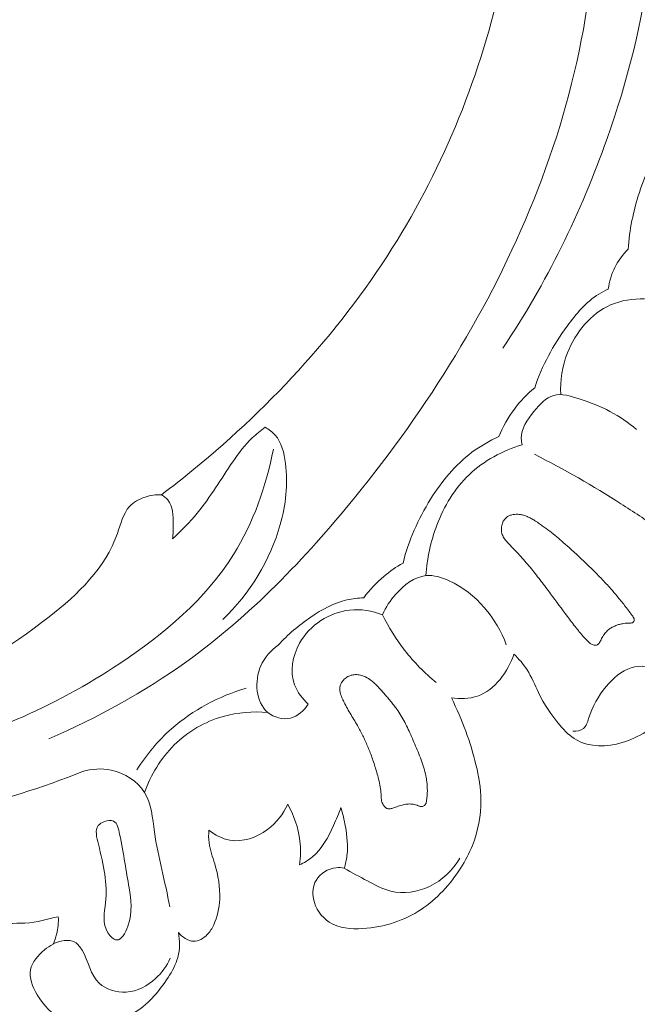
# Model space of a CAD drawing. Units: centimetres. Extents: x 88 to 255, y -129 to 107.
# Drawn here: x 177 to 181, y -35 to -28 of the extents above; entities that cross this region are included whole.
import ezdxf

# ---------------------------------------------------------------- set-up
doc = ezdxf.new("R2010")
doc.units = ezdxf.units.CM
doc.header["$MEASUREMENT"] = 0
doc.layers.add('layer 1', color=7, linetype='Continuous')

msp = doc.modelspace()

# ---------------------------------------------------------------- linework, layer by layer
at = {"layer": 'layer 1', "color": 250, "lineweight": 20}
for points, knots in [([(88.03771, -128.84197), (88.03771, -128.84197), (88.03771, 107.34372), (88.03771, 107.34372), (88.03771, 107.34372), (88.03771, 107.34372), (255.03772, 107.34372), (255.03772, 107.34372), (255.03772, 107.34372), (255.03772, 107.34372), (255.03772, -128.84197), (255.03772, -128.84197), (255.03772, -128.84197), (255.03772, -128.84197), (88.03771, -128.84197), (88.03771, -128.84197)], [0, 0, 0, 0, 0.2, 0.2, 0.2, 0.2, 0.4, 0.4, 0.4, 0.4, 0.6, 0.6, 0.6, 0.6, 1, 1, 1, 1]), ([(179.76836, -23.67606), (179.8115, -23.74476), (179.85686, -23.81153), (179.88443, -23.88974), (179.88443, -23.88974), (179.90632, -23.95164), (179.91708, -24.02072), (179.95622, -24.06805), (179.95622, -24.06805), (179.98514, -24.10311), (180.02961, -24.12619), (180.07177, -24.15174), (180.07177, -24.15174), (180.3302, -24.30762), (180.50475, -24.54983), (180.6483, -24.80693), (180.6483, -24.80693), (180.92442, -25.30103), (181.08599, -25.84989), (181.13639, -26.40565), (181.13639, -26.40565), (181.21332, -27.25166), (181.03284, -28.11359), (180.71585, -28.90404), (180.71585, -28.90404), (180.4016, -29.68784), (179.95325, -30.40138), (179.42235, -31.05356), (179.42235, -31.05356), (179.06511, -31.49246), (178.67054, -31.9036), (178.21272, -32.23293), (178.21272, -32.23293), (177.9043, -32.45482), (177.56726, -32.63961), (177.21817, -32.79103)], [0, 0, 0, 0, 0.1, 0.1, 0.1, 0.1, 0.2, 0.2, 0.2, 0.2, 0.3, 0.3, 0.3, 0.3, 0.4, 0.4, 0.4, 0.4, 0.5, 0.5, 0.5, 0.5, 0.6, 0.6, 0.6, 0.6, 0.7, 0.7, 0.7, 0.7, 0.8, 0.8, 0.8, 0.8, 1, 1, 1, 1]), ([(180.16572, -23.70472), (180.413, -23.82111), (180.65108, -23.97331), (180.84384, -24.1654), (180.84384, -24.1654), (181.27652, -24.5964), (181.48156, -25.22808), (181.56252, -25.8517), (181.56252, -25.8517), (181.67939, -26.75125), (181.53827, -27.63411), (181.24546, -28.46317), (181.24546, -28.46317), (181.05722, -28.99617), (180.80635, -29.50689), (180.49378, -29.97473)], [0, 0, 0, 0, 0.2, 0.2, 0.2, 0.2, 0.4, 0.4, 0.4, 0.4, 0.6, 0.6, 0.6, 0.6, 1, 1, 1, 1]), ([(180.3352, -24.36537), (180.4374, -24.65307), (180.51626, -24.94978), (180.56536, -25.25103), (180.56536, -25.25103), (180.67236, -25.90713), (180.63826, -26.58439), (180.50263, -27.23743), (180.50263, -27.23743), (180.35856, -27.93141), (180.09967, -28.59816), (179.72995, -29.19775), (179.72995, -29.19775), (179.34265, -29.82598), (178.83359, -30.38055), (178.26336, -30.84755), (178.26336, -30.84755), (178.18668, -30.91042), (178.10888, -30.97167), (178.0297, -31.03114)], [0, 0, 0, 0, 0.1666667, 0.1666667, 0.1666667, 0.1666667, 0.3333333, 0.3333333, 0.3333333, 0.3333333, 0.5, 0.5, 0.5, 0.5, 0.6666667, 0.6666667, 0.6666667, 0.6666667, 1, 1, 1, 1]), ([(181.39698, -29.26154), (181.406, -29.12237), (181.43439, -28.98501), (181.47822, -28.85149), (181.47822, -28.85149), (181.52355, -28.71281), (181.5855, -28.57835), (181.67585, -28.46531), (181.67585, -28.46531), (181.72175, -28.40788), (181.77505, -28.35599), (181.83218, -28.30958)], [0, 0, 0, 0, 0.25, 0.25, 0.25, 0.25, 0.5, 0.5, 0.5, 0.5, 1, 1, 1, 1]), ([(181.25369, -29.54782), (181.26112, -29.49387), (181.27694, -29.44055), (181.30146, -29.39179), (181.30146, -29.39179), (181.32576, -29.34338), (181.35872, -29.2994), (181.39698, -29.26154)], [0, 0, 0, 0, 0.3333333, 0.3333333, 0.3333333, 0.3333333, 1, 1, 1, 1]), ([(180.72354, -30.25916), (180.77497, -30.10055), (180.85669, -29.95352), (180.95617, -29.81655), (180.95617, -29.81655), (181.02111, -29.72693), (181.09374, -29.64161), (181.18627, -29.58403), (181.18627, -29.58403), (181.20787, -29.57057), (181.23056, -29.5586), (181.25369, -29.54782)], [0, 0, 0, 0, 0.25, 0.25, 0.25, 0.25, 0.5, 0.5, 0.5, 0.5, 1, 1, 1, 1]), ([(180.91031, -30.30907), (180.90655, -30.2074), (180.92159, -30.1052), (180.95934, -30.00835), (180.95934, -30.00835), (181.01695, -29.86039), (181.12738, -29.72502), (181.27068, -29.66277), (181.27068, -29.66277), (181.34701, -29.62962), (181.43255, -29.61715), (181.51572, -29.61843)], [0, 0, 0, 0, 0.25, 0.25, 0.25, 0.25, 0.5, 0.5, 0.5, 0.5, 1, 1, 1, 1]), ([(180.46458, -30.6111), (180.49305, -30.54078), (180.5304, -30.47373), (180.57595, -30.41282), (180.57595, -30.41282), (180.61868, -30.35581), (180.66864, -30.30423), (180.72354, -30.25916)], [0, 0, 0, 0, 0.3333333, 0.3333333, 0.3333333, 0.3333333, 1, 1, 1, 1]), ([(181.4573, -30.56144), (181.34074, -30.45703), (181.20193, -30.39164), (181.04366, -30.33888), (181.04366, -30.33888), (180.9811, -30.31805), (180.91555, -30.29926), (180.86007, -30.31441), (180.86007, -30.31441), (180.80446, -30.32958), (180.75892, -30.37869), (180.71709, -30.43017), (180.71709, -30.43017), (180.66797, -30.49079), (180.62401, -30.55465), (180.62591, -30.62619), (180.62591, -30.62619), (180.62633, -30.64094), (180.62868, -30.65616), (180.63203, -30.6707)], [0, 0, 0, 0, 0.1666667, 0.1666667, 0.1666667, 0.1666667, 0.3333333, 0.3333333, 0.3333333, 0.3333333, 0.5, 0.5, 0.5, 0.5, 0.6666667, 0.6666667, 0.6666667, 0.6666667, 1, 1, 1, 1]), ([(178.10986, -31.34828), (178.17285, -31.28987), (178.23394, -31.22879), (178.28844, -31.16277), (178.28844, -31.16277), (178.38388, -31.04732), (178.45935, -30.91696), (178.54513, -30.79296), (178.54513, -30.79296), (178.58737, -30.73192), (178.63196, -30.67241), (178.6853, -30.62125), (178.6853, -30.62125), (178.71421, -30.5934), (178.74571, -30.56805), (178.77843, -30.54473)], [0, 0, 0, 0, 0.2, 0.2, 0.2, 0.2, 0.4, 0.4, 0.4, 0.4, 0.6, 0.6, 0.6, 0.6, 1, 1, 1, 1]), ([(178.77843, -30.54473), (178.80453, -30.55973), (178.82968, -30.57824), (178.84958, -30.60059), (178.84958, -30.60059), (178.89752, -30.65442), (178.91527, -30.7303), (178.92452, -30.80477), (178.92452, -30.80477), (178.94339, -30.95675), (178.927, -31.10326), (178.88728, -31.24523), (178.88728, -31.24523), (178.81512, -31.5027), (178.666, -31.74534), (178.47348, -31.93012)], [0, 0, 0, 0, 0.2, 0.2, 0.2, 0.2, 0.4, 0.4, 0.4, 0.4, 0.6, 0.6, 0.6, 0.6, 1, 1, 1, 1]), ([(179.77275, -31.5231), (179.81382, -31.36114), (179.88179, -31.20612), (179.97113, -31.06312), (179.97113, -31.06312), (180.0516, -30.93416), (180.14949, -30.81504), (180.27043, -30.72486), (180.27043, -30.72486), (180.33048, -30.67998), (180.39631, -30.64235), (180.46458, -30.6111)], [0, 0, 0, 0, 0.25, 0.25, 0.25, 0.25, 0.5, 0.5, 0.5, 0.5, 1, 1, 1, 1]), ([(178.83763, -30.70232), (178.78613, -30.96833), (178.69313, -31.23259), (178.54981, -31.4618), (178.54981, -31.4618), (178.3494, -31.78234), (178.05052, -32.03421), (177.72917, -32.24734), (177.72917, -32.24734), (177.25416, -32.56238), (176.73014, -32.79255), (176.17853, -32.90462), (176.17853, -32.90462), (175.93641, -32.95378), (175.6891, -32.98025), (175.44191, -32.98645)], [0, 0, 0, 0, 0.2, 0.2, 0.2, 0.2, 0.4, 0.4, 0.4, 0.4, 0.6, 0.6, 0.6, 0.6, 1, 1, 1, 1]), ([(179.93832, -31.61418), (179.94556, -31.4903), (179.97226, -31.36769), (180.01689, -31.2508), (180.01689, -31.2508), (180.06888, -31.11463), (180.14491, -30.98625), (180.24986, -30.88638), (180.24986, -30.88638), (180.35602, -30.78526), (180.4918, -30.71342), (180.63203, -30.6707)], [0, 0, 0, 0, 0.25, 0.25, 0.25, 0.25, 0.5, 0.5, 0.5, 0.5, 1, 1, 1, 1]), ([(181.60919, -31.27235), (181.52261, -31.21147), (181.43461, -31.15254), (181.34533, -31.09552), (181.34533, -31.09552), (181.14354, -30.96659), (180.93518, -30.84772), (180.7217, -30.73942)], [0, 0, 0, 0, 0.3333333, 0.3333333, 0.3333333, 0.3333333, 1, 1, 1, 1]), ([(178.0297, -31.03114), (177.9899, -31.02948), (177.94985, -31.03479), (177.9114, -31.04751), (177.9114, -31.04751), (177.86903, -31.06147), (177.82858, -31.08443), (177.79973, -31.11583), (177.79973, -31.11583), (177.75278, -31.16689), (177.73656, -31.24054), (177.71244, -31.3093), (177.71244, -31.3093), (177.62394, -31.56131), (177.42944, -31.74665), (177.21933, -31.91165), (177.21933, -31.91165), (176.64885, -32.35956), (175.96268, -32.65704), (175.25557, -32.71313)], [0, 0, 0, 0, 0.1666667, 0.1666667, 0.1666667, 0.1666667, 0.3333333, 0.3333333, 0.3333333, 0.3333333, 0.5, 0.5, 0.5, 0.5, 0.6666667, 0.6666667, 0.6666667, 0.6666667, 1, 1, 1, 1]), ([(178.0297, -31.03114), (178.04663, -31.0414), (178.06313, -31.05374), (178.0756, -31.06866), (178.0756, -31.06866), (178.11369, -31.11406), (178.11404, -31.18256), (178.1143, -31.24446), (178.1143, -31.24446), (178.11444, -31.28032), (178.11454, -31.31393), (178.10986, -31.34828)], [0, 0, 0, 0, 0.25, 0.25, 0.25, 0.25, 0.5, 0.5, 0.5, 0.5, 1, 1, 1, 1]), ([(180.51888, -31.19459), (180.51142, -31.20072), (180.50517, -31.20815), (180.50002, -31.21626), (180.50002, -31.21626), (180.49753, -31.22036), (180.49522, -31.22457), (180.49324, -31.22899), (180.49324, -31.22899), (180.49104, -31.23397), (180.4891, -31.2391), (180.48755, -31.24436), (180.48755, -31.24436), (180.48391, -31.25654), (180.48216, -31.26928), (180.48247, -31.28209), (180.48247, -31.28209), (180.48259, -31.28825), (180.4832, -31.29458), (180.48441, -31.30069), (180.48441, -31.30069), (180.48555, -31.30652), (180.48715, -31.31217), (180.48926, -31.31777), (180.48926, -31.31777), (180.49124, -31.32318), (180.49369, -31.32841), (180.49641, -31.33356), (180.49641, -31.33356), (180.49918, -31.33864), (180.50228, -31.34355), (180.50549, -31.3483), (180.50549, -31.3483), (180.51215, -31.35795), (180.51971, -31.36709), (180.52758, -31.37572), (180.52758, -31.37572), (180.53606, -31.38507), (180.54489, -31.39404), (180.55371, -31.40301), (180.55371, -31.40301), (180.56333, -31.41281), (180.57297, -31.42275), (180.58243, -31.43281), (180.58243, -31.43281), (180.59616, -31.4472), (180.60968, -31.46194), (180.62301, -31.4768), (180.62301, -31.4768), (180.64905, -31.50579), (180.67446, -31.53545), (180.69911, -31.56559), (180.69911, -31.56559), (180.72341, -31.59516), (180.74711, -31.62531), (180.77044, -31.65569), (180.77044, -31.65569), (180.79292, -31.68498), (180.81511, -31.71456), (180.83701, -31.7442), (180.83701, -31.7442), (180.87761, -31.79896), (180.91773, -31.85414), (180.95875, -31.90858), (180.95875, -31.90858), (180.97954, -31.93602), (181.00047, -31.96343), (181.02187, -31.99043), (181.02187, -31.99043), (181.02725, -31.9972), (181.0327, -32.00401), (181.03816, -32.01083), (181.03816, -32.01083), (181.04362, -32.01764), (181.04908, -32.02446), (181.05464, -32.0311), (181.05464, -32.0311), (181.0664, -32.04547), (181.07849, -32.05947), (181.09151, -32.07273), (181.09151, -32.07273), (181.09767, -32.07915), (181.10404, -32.08523), (181.11055, -32.09128), (181.11055, -32.09128), (181.11197, -32.09261), (181.11335, -32.0938), (181.11477, -32.09512), (181.11477, -32.09512), (181.11762, -32.09755), (181.12064, -32.10009), (181.12374, -32.10231), (181.12374, -32.10231), (181.12695, -32.10473), (181.13032, -32.10689), (181.13376, -32.10874), (181.13376, -32.10874), (181.13746, -32.11074), (181.14122, -32.11244), (181.14516, -32.11366), (181.14516, -32.11366), (181.14972, -32.11501), (181.15431, -32.11593), (181.15901, -32.11608), (181.15901, -32.11608), (181.16143, -32.11615), (181.16373, -32.11602), (181.16609, -32.11558), (181.16609, -32.11558), (181.16841, -32.11523), (181.1708, -32.11457), (181.17295, -32.11354), (181.17295, -32.11354), (181.17504, -32.11259), (181.17702, -32.11145), (181.17888, -32.11012), (181.17888, -32.11012), (181.18065, -32.10873), (181.1823, -32.10716), (181.18382, -32.10563), (181.18382, -32.10563), (181.1853, -32.10395), (181.1867, -32.10223), (181.18792, -32.1004), (181.18792, -32.1004), (181.19025, -32.09713), (181.19238, -32.09362), (181.19419, -32.09005), (181.19419, -32.09005), (181.19672, -32.0855), (181.19893, -32.08088), (181.20128, -32.07622), (181.20128, -32.07622), (181.20694, -32.06515), (181.21311, -32.05439), (181.22005, -32.0441), (181.22005, -32.0441), (181.22607, -32.03512), (181.23278, -32.02655), (181.24019, -32.01877), (181.24019, -32.01877), (181.24717, -32.0113), (181.2549, -32.00453), (181.26319, -31.99856), (181.26319, -31.99856), (181.26747, -31.99554), (181.27184, -31.99258), (181.27636, -31.98994), (181.27636, -31.98994), (181.28424, -31.98524), (181.29247, -31.98111), (181.30103, -31.97741), (181.30103, -31.97741), (181.30972, -31.97367), (181.31865, -31.97031), (181.32781, -31.96756), (181.32781, -31.96756), (181.33682, -31.96484), (181.34602, -31.96258), (181.35528, -31.96082), (181.35528, -31.96082), (181.36188, -31.95956), (181.36864, -31.95863), (181.37534, -31.958), (181.37534, -31.958), (181.37882, -31.95766), (181.38234, -31.95745), (181.38585, -31.95724), (181.38585, -31.95724), (181.3941, -31.95675), (181.40242, -31.95653), (181.41074, -31.95631)], [0, 0, 0, 0, 0.0227273, 0.0227273, 0.0227273, 0.0227273, 0.0454545, 0.0454545, 0.0454545, 0.0454545, 0.0681818, 0.0681818, 0.0681818, 0.0681818, 0.0909091, 0.0909091, 0.0909091, 0.0909091, 0.1136364, 0.1136364, 0.1136364, 0.1136364, 0.1363636, 0.1363636, 0.1363636, 0.1363636, 0.1590909, 0.1590909, 0.1590909, 0.1590909, 0.1818182, 0.1818182, 0.1818182, 0.1818182, 0.2045455, 0.2045455, 0.2045455, 0.2045455, 0.2272727, 0.2272727, 0.2272727, 0.2272727, 0.25, 0.25, 0.25, 0.25, 0.2727273, 0.2727273, 0.2727273, 0.2727273, 0.2954545, 0.2954545, 0.2954545, 0.2954545, 0.3181818, 0.3181818, 0.3181818, 0.3181818, 0.3409091, 0.3409091, 0.3409091, 0.3409091, 0.3636364, 0.3636364, 0.3636364, 0.3636364, 0.3863636, 0.3863636, 0.3863636, 0.3863636, 0.4090909, 0.4090909, 0.4090909, 0.4090909, 0.4318182, 0.4318182, 0.4318182, 0.4318182, 0.4545455, 0.4545455, 0.4545455, 0.4545455, 0.4772727, 0.4772727, 0.4772727, 0.4772727, 0.5, 0.5, 0.5, 0.5, 0.5227273, 0.5227273, 0.5227273, 0.5227273, 0.5454545, 0.5454545, 0.5454545, 0.5454545, 0.5681818, 0.5681818, 0.5681818, 0.5681818, 0.5909091, 0.5909091, 0.5909091, 0.5909091, 0.6136364, 0.6136364, 0.6136364, 0.6136364, 0.6363636, 0.6363636, 0.6363636, 0.6363636, 0.6590909, 0.6590909, 0.6590909, 0.6590909, 0.6818182, 0.6818182, 0.6818182, 0.6818182, 0.7045455, 0.7045455, 0.7045455, 0.7045455, 0.7272727, 0.7272727, 0.7272727, 0.7272727, 0.75, 0.75, 0.75, 0.75, 0.7727273, 0.7727273, 0.7727273, 0.7727273, 0.7954545, 0.7954545, 0.7954545, 0.7954545, 0.8181818, 0.8181818, 0.8181818, 0.8181818, 0.8409091, 0.8409091, 0.8409091, 0.8409091, 0.8636364, 0.8636364, 0.8636364, 0.8636364, 0.8863636, 0.8863636, 0.8863636, 0.8863636, 0.9090909, 0.9090909, 0.9090909, 0.9090909, 0.9318182, 0.9318182, 0.9318182, 0.9318182, 0.9545455, 0.9545455, 0.9545455, 0.9545455, 1, 1, 1, 1]), ([(181.42633, -31.90144), (181.40832, -31.87732), (181.39021, -31.85337), (181.37172, -31.82966), (181.37172, -31.82966), (181.35368, -31.80656), (181.33539, -31.78367), (181.31663, -31.7612), (181.31663, -31.7612), (181.30211, -31.74386), (181.28731, -31.7266), (181.27231, -31.70967), (181.27231, -31.70967), (181.24995, -31.68444), (181.22698, -31.65964), (181.2036, -31.63531), (181.2036, -31.63531), (181.15658, -31.58612), (181.108, -31.53856), (181.05829, -31.49208), (181.05829, -31.49208), (181.03373, -31.46913), (181.00884, -31.44633), (180.98393, -31.42375), (180.98393, -31.42375), (180.96654, -31.40807), (180.94902, -31.39242), (180.93138, -31.37695), (180.93138, -31.37695), (180.89872, -31.34827), (180.86546, -31.32017), (180.83111, -31.29351), (180.83111, -31.29351), (180.81359, -31.27997), (180.79591, -31.26669), (180.77787, -31.254), (180.77787, -31.254), (180.76871, -31.24752), (180.75949, -31.24111), (180.75009, -31.23483), (180.75009, -31.23483), (180.74494, -31.23136), (180.73971, -31.22784), (180.73442, -31.2244), (180.73442, -31.2244), (180.7262, -31.21907), (180.71792, -31.21382), (180.7094, -31.20878), (180.7094, -31.20878), (180.70083, -31.20382), (180.69207, -31.19898), (180.68322, -31.19467), (180.68322, -31.19467), (180.6742, -31.19026), (180.66501, -31.18632), (180.65559, -31.18296), (180.65559, -31.18296), (180.64609, -31.17954), (180.6364, -31.17682), (180.62646, -31.17489), (180.62646, -31.17489), (180.61797, -31.17326), (180.60944, -31.17229), (180.60081, -31.17186), (180.60081, -31.17186), (180.59344, -31.17149), (180.58612, -31.17161), (180.57879, -31.17232), (180.57879, -31.17232), (180.57152, -31.17294), (180.56424, -31.17414), (180.5571, -31.17589), (180.5571, -31.17589), (180.55013, -31.17775), (180.54329, -31.18015), (180.53685, -31.18327), (180.53685, -31.18327), (180.53045, -31.18629), (180.52431, -31.19005), (180.51888, -31.19459)], [0, 0, 0, 0, 0.047619, 0.047619, 0.047619, 0.047619, 0.0952381, 0.0952381, 0.0952381, 0.0952381, 0.1428571, 0.1428571, 0.1428571, 0.1428571, 0.1904762, 0.1904762, 0.1904762, 0.1904762, 0.2380952, 0.2380952, 0.2380952, 0.2380952, 0.2857143, 0.2857143, 0.2857143, 0.2857143, 0.3333333, 0.3333333, 0.3333333, 0.3333333, 0.3809524, 0.3809524, 0.3809524, 0.3809524, 0.4285714, 0.4285714, 0.4285714, 0.4285714, 0.4761905, 0.4761905, 0.4761905, 0.4761905, 0.5238095, 0.5238095, 0.5238095, 0.5238095, 0.5714286, 0.5714286, 0.5714286, 0.5714286, 0.6190476, 0.6190476, 0.6190476, 0.6190476, 0.6666667, 0.6666667, 0.6666667, 0.6666667, 0.7142857, 0.7142857, 0.7142857, 0.7142857, 0.7619048, 0.7619048, 0.7619048, 0.7619048, 0.8095238, 0.8095238, 0.8095238, 0.8095238, 0.8571429, 0.8571429, 0.8571429, 0.8571429, 0.9047619, 0.9047619, 0.9047619, 0.9047619, 1, 1, 1, 1]), ([(180.57303, -32.17951), (180.60852, -32.21434), (180.64183, -32.25218), (180.66827, -32.29404), (180.66827, -32.29404), (180.70063, -32.34521), (180.72278, -32.40225), (180.74935, -32.45681), (180.74935, -32.45681), (180.79083, -32.54158), (180.84298, -32.6203), (180.90532, -32.69303), (180.90532, -32.69303), (180.94011, -32.73363), (180.97802, -32.77238), (181.02328, -32.79841), (181.02328, -32.79841), (181.11842, -32.85289), (181.24637, -32.85091), (181.35423, -32.8184), (181.35423, -32.8184), (181.41544, -32.79995), (181.47024, -32.77165), (181.52498, -32.74132), (181.52498, -32.74132), (181.65162, -32.67144), (181.77816, -32.59131), (181.86914, -32.47936), (181.86914, -32.47936), (181.92313, -32.41303), (181.96461, -32.3355), (181.98837, -32.25286), (181.98837, -32.25286), (182.01858, -32.14781), (182.02017, -32.03442), (181.99916, -31.92687), (181.99916, -31.92687), (181.97943, -31.82686), (181.94026, -31.73192), (181.89177, -31.64175), (181.89177, -31.64175), (181.8179, -31.5045), (181.72268, -31.37817), (181.60919, -31.27235)], [0, 0, 0, 0, 0.0833333, 0.0833333, 0.0833333, 0.0833333, 0.1666667, 0.1666667, 0.1666667, 0.1666667, 0.25, 0.25, 0.25, 0.25, 0.3333333, 0.3333333, 0.3333333, 0.3333333, 0.4166667, 0.4166667, 0.4166667, 0.4166667, 0.5, 0.5, 0.5, 0.5, 0.5833333, 0.5833333, 0.5833333, 0.5833333, 0.6666667, 0.6666667, 0.6666667, 0.6666667, 0.75, 0.75, 0.75, 0.75, 0.8333333, 0.8333333, 0.8333333, 0.8333333, 1, 1, 1, 1]), ([(179.48955, -31.77477), (179.53155, -31.71779), (179.5802, -31.6653), (179.6344, -31.61945), (179.6344, -31.61945), (179.67738, -31.58305), (179.72387, -31.55089), (179.77275, -31.5231)], [0, 0, 0, 0, 0.3333333, 0.3333333, 0.3333333, 0.3333333, 1, 1, 1, 1]), ([(179.62545, -31.89569), (179.64848, -31.84148), (179.68049, -31.79271), (179.72112, -31.74706), (179.72112, -31.74706), (179.77958, -31.68146), (179.85583, -31.62219), (179.93832, -31.61418), (179.93832, -31.61418), (179.9938, -31.60886), (180.05212, -31.62666), (180.10655, -31.65145), (180.10655, -31.65145), (180.30216, -31.74062), (180.44808, -31.92047), (180.51811, -32.11384)], [0, 0, 0, 0, 0.2, 0.2, 0.2, 0.2, 0.4, 0.4, 0.4, 0.4, 0.6, 0.6, 0.6, 0.6, 1, 1, 1, 1]), ([(178.87297, -32.11524), (178.94151, -32.0382), (179.0211, -31.97207), (179.10753, -31.91337), (179.10753, -31.91337), (179.188, -31.85853), (179.2743, -31.81026), (179.36829, -31.78887), (179.36829, -31.78887), (179.40787, -31.77988), (179.44878, -31.77567), (179.48955, -31.77477)], [0, 0, 0, 0, 0.25, 0.25, 0.25, 0.25, 0.5, 0.5, 0.5, 0.5, 1, 1, 1, 1]), ([(179.62545, -31.89569), (179.5502, -31.86822), (179.46818, -31.85384), (179.38779, -31.86243), (179.38779, -31.86243), (179.24164, -31.87805), (179.10113, -31.96947), (179.02681, -32.10216), (179.02681, -32.10216), (178.97521, -32.19448), (178.95558, -32.30676), (178.9906, -32.40141), (178.9906, -32.40141), (179.01032, -32.45475), (179.04731, -32.50253), (179.08956, -32.54087)], [0, 0, 0, 0, 0.2, 0.2, 0.2, 0.2, 0.4, 0.4, 0.4, 0.4, 0.6, 0.6, 0.6, 0.6, 1, 1, 1, 1]), ([(180.0128, -32.38434), (179.92868, -32.31631), (179.85175, -32.23871), (179.78507, -32.15329), (179.78507, -32.15329), (179.72273, -32.07343), (179.66925, -31.98666), (179.62545, -31.89569)], [0, 0, 0, 0, 0.3333333, 0.3333333, 0.3333333, 0.3333333, 1, 1, 1, 1]), ([(181.41074, -31.95631), (181.41457, -31.95617), (181.41839, -31.95603), (181.42217, -31.95539), (181.42217, -31.95539), (181.42435, -31.95508), (181.4266, -31.95445), (181.42864, -31.95359), (181.42864, -31.95359), (181.43063, -31.95281), (181.43252, -31.95162), (181.43413, -31.95013), (181.43413, -31.95013), (181.43504, -31.9494), (181.43583, -31.94847), (181.43654, -31.9475), (181.43654, -31.9475), (181.43735, -31.94635), (181.43799, -31.9451), (181.43854, -31.9438), (181.43854, -31.9438), (181.43941, -31.94141), (181.44002, -31.93885), (181.44024, -31.93618), (181.44024, -31.93618), (181.44046, -31.93292), (181.44027, -31.92977), (181.43954, -31.92652), (181.43954, -31.92652), (181.43908, -31.92402), (181.43833, -31.92158), (181.43735, -31.91934), (181.43735, -31.91934), (181.4365, -31.91708), (181.43532, -31.91496), (181.43415, -31.91285), (181.43415, -31.91285), (181.43187, -31.90889), (181.42907, -31.90521), (181.42633, -31.90144)], [0, 0, 0, 0, 0.0909091, 0.0909091, 0.0909091, 0.0909091, 0.1818182, 0.1818182, 0.1818182, 0.1818182, 0.2727273, 0.2727273, 0.2727273, 0.2727273, 0.3636364, 0.3636364, 0.3636364, 0.3636364, 0.4545455, 0.4545455, 0.4545455, 0.4545455, 0.5454545, 0.5454545, 0.5454545, 0.5454545, 0.6363636, 0.6363636, 0.6363636, 0.6363636, 0.7272727, 0.7272727, 0.7272727, 0.7272727, 0.8181818, 0.8181818, 0.8181818, 0.8181818, 1, 1, 1, 1]), ([(179.08956, -32.54087), (179.05931, -32.58616), (179.01437, -32.62849), (178.9606, -32.6414), (178.9606, -32.6414), (178.90573, -32.65457), (178.84168, -32.63716), (178.79741, -32.60063), (178.79741, -32.60063), (178.70781, -32.52658), (178.69955, -32.37426), (178.74653, -32.26545), (178.74653, -32.26545), (178.77383, -32.20225), (178.81995, -32.15373), (178.87297, -32.11524)], [0, 0, 0, 0, 0.2, 0.2, 0.2, 0.2, 0.4, 0.4, 0.4, 0.4, 0.6, 0.6, 0.6, 0.6, 1, 1, 1, 1]), ([(181.96231, -32.11699), (181.96044, -32.1604), (181.94818, -32.2036), (181.92343, -32.24098), (181.92343, -32.24098), (181.90198, -32.27348), (181.87094, -32.30155), (181.83668, -32.31353), (181.83668, -32.31353), (181.77903, -32.33379), (181.71236, -32.30836), (181.64586, -32.29017), (181.64586, -32.29017), (181.56756, -32.26868), (181.48958, -32.2571), (181.41986, -32.27858), (181.41986, -32.27858), (181.34937, -32.30017), (181.28735, -32.35544), (181.23795, -32.41459), (181.23795, -32.41459), (181.18097, -32.48297), (181.14066, -32.55664), (181.11186, -32.6443), (181.11186, -32.6443), (181.10298, -32.67131), (181.09511, -32.69975), (181.07523, -32.71635), (181.07523, -32.71635), (181.05596, -32.73251), (181.0254, -32.7376), (180.99908, -32.73627)], [0, 0, 0, 0, 0.1111111, 0.1111111, 0.1111111, 0.1111111, 0.2222222, 0.2222222, 0.2222222, 0.2222222, 0.3333333, 0.3333333, 0.3333333, 0.3333333, 0.4444444, 0.4444444, 0.4444444, 0.4444444, 0.5555556, 0.5555556, 0.5555556, 0.5555556, 0.6666667, 0.6666667, 0.6666667, 0.6666667, 0.7777778, 0.7777778, 0.7777778, 0.7777778, 1, 1, 1, 1]), ([(180.12154, -32.49548), (180.18414, -32.50371), (180.25072, -32.50266), (180.31005, -32.48213), (180.31005, -32.48213), (180.43663, -32.4384), (180.52964, -32.30592), (180.57303, -32.17951)], [0, 0, 0, 0, 0.3333333, 0.3333333, 0.3333333, 0.3333333, 1, 1, 1, 1]), ([(179.36821, -32.34631), (179.36367, -32.34917), (179.35942, -32.35233), (179.35537, -32.35572), (179.35537, -32.35572), (179.35128, -32.3592), (179.34739, -32.36293), (179.34378, -32.36694), (179.34378, -32.36694), (179.34015, -32.37082), (179.3368, -32.37499), (179.33372, -32.37931), (179.33372, -32.37931), (179.33073, -32.38347), (179.32804, -32.38792), (179.32568, -32.39257), (179.32568, -32.39257), (179.32295, -32.39805), (179.32064, -32.40378), (179.31918, -32.40968), (179.31918, -32.40968), (179.31721, -32.41678), (179.31634, -32.42421), (179.31636, -32.4317), (179.31636, -32.4317), (179.31639, -32.43897), (179.3172, -32.44613), (179.31868, -32.45334), (179.31868, -32.45334), (179.32012, -32.46041), (179.32215, -32.46748), (179.32456, -32.47432), (179.32456, -32.47432), (179.32691, -32.48124), (179.32959, -32.48801), (179.33246, -32.49466), (179.33246, -32.49466), (179.33394, -32.49801), (179.33542, -32.50136), (179.33689, -32.50471), (179.33689, -32.50471), (179.34043, -32.51258), (179.34415, -32.52033), (179.34796, -32.52813), (179.34796, -32.52813), (179.35547, -32.54333), (179.3635, -32.55825), (179.37186, -32.57302), (179.37186, -32.57302), (179.38876, -32.60302), (179.40679, -32.6323), (179.42445, -32.66182), (179.42445, -32.66182), (179.43303, -32.67603), (179.44143, -32.69035), (179.44949, -32.70482), (179.44949, -32.70482), (179.45611, -32.71667), (179.4626, -32.72855), (179.46884, -32.74063), (179.46884, -32.74063), (179.48132, -32.7648), (179.49315, -32.78927), (179.50428, -32.81413), (179.50428, -32.81413), (179.51571, -32.83965), (179.52644, -32.86556), (179.53656, -32.89169), (179.53656, -32.89169), (179.54752, -32.92031), (179.55773, -32.94918), (179.56707, -32.97834), (179.56707, -32.97834), (179.57657, -33.00783), (179.58519, -33.03761), (179.59284, -33.06762), (179.59284, -33.06762), (179.59765, -33.08631), (179.6021, -33.10503), (179.60572, -33.12394), (179.60572, -33.12394), (179.60916, -33.14181), (179.61199, -33.1599), (179.61353, -33.17801), (179.61353, -33.17801), (179.61408, -33.18501), (179.61455, -33.19196), (179.61474, -33.19898), (179.61474, -33.19898), (179.61491, -33.20236), (179.61495, -33.20577), (179.61504, -33.2091), (179.61504, -33.2091), (179.61525, -33.21531), (179.61564, -33.22162), (179.61643, -33.22783), (179.61643, -33.22783), (179.6173, -33.23373), (179.61853, -33.23962), (179.6203, -33.24537), (179.6203, -33.24537), (179.62188, -33.2503), (179.62372, -33.25517), (179.62604, -33.25984), (179.62604, -33.25984), (179.62819, -33.26419), (179.63063, -33.26847), (179.63336, -33.27246), (179.63336, -33.27246), (179.63489, -33.27456), (179.63648, -33.27657), (179.63811, -33.2785), (179.63811, -33.2785), (179.64144, -33.28227), (179.6452, -33.28572), (179.64951, -33.28844), (179.64951, -33.28844), (179.6516, -33.28983), (179.65379, -33.29104), (179.65605, -33.29194), (179.65605, -33.29194), (179.65904, -33.29317), (179.66211, -33.29409), (179.66521, -33.29457), (179.66521, -33.29457), (179.6689, -33.29505), (179.67265, -33.29522), (179.67636, -33.29489), (179.67636, -33.29489), (179.68001, -33.29465), (179.68379, -33.29401), (179.68739, -33.29327), (179.68739, -33.29327), (179.69105, -33.29245), (179.69467, -33.29149), (179.69826, -33.29039), (179.69826, -33.29039), (179.70176, -33.28924), (179.70527, -33.28809), (179.70877, -33.28693), (179.70877, -33.28693), (179.72165, -33.28246), (179.73445, -33.27794), (179.7474, -33.27374), (179.7474, -33.27374), (179.75942, -33.26992), (179.77146, -33.26645), (179.78381, -33.264), (179.78381, -33.264), (179.79557, -33.26177), (179.80748, -33.26045), (179.81942, -33.26044), (179.81942, -33.26044), (179.83127, -33.26037), (179.84328, -33.26157), (179.85497, -33.26409), (179.85497, -33.26409), (179.86083, -33.26542), (179.86662, -33.26705), (179.87234, -33.269), (179.87234, -33.269), (179.87434, -33.26975), (179.87634, -33.27049), (179.8783, -33.27132), (179.8783, -33.27132), (179.88073, -33.27233), (179.88316, -33.27333), (179.88556, -33.2742), (179.88556, -33.2742), (179.88795, -33.27507), (179.89044, -33.27599), (179.8928, -33.27672), (179.8928, -33.27672), (179.89539, -33.27747), (179.89808, -33.27805), (179.9007, -33.27835), (179.9007, -33.27835), (179.90341, -33.2787), (179.90618, -33.27875), (179.90895, -33.27844), (179.90895, -33.27844), (179.91221, -33.27807), (179.91542, -33.27721), (179.91839, -33.27597), (179.91839, -33.27597), (179.9215, -33.2747), (179.92437, -33.27305), (179.92692, -33.27097), (179.92692, -33.27097), (179.92928, -33.26901), (179.93143, -33.2668), (179.93324, -33.26439), (179.93324, -33.26439), (179.93481, -33.26219), (179.93612, -33.25983), (179.93732, -33.25728), (179.93732, -33.25728), (179.93832, -33.25484), (179.93924, -33.25236), (179.93999, -33.24978), (179.93999, -33.24978), (179.94133, -33.24486), (179.94211, -33.23972), (179.94284, -33.23466), (179.94284, -33.23466), (179.94616, -33.212), (179.94797, -33.18913), (179.94831, -33.16619), (179.94831, -33.16619), (179.94849, -33.14408), (179.94728, -33.12195), (179.94458, -33.09997), (179.94458, -33.09997), (179.94279, -33.08556), (179.94046, -33.07128), (179.93757, -33.05714), (179.93757, -33.05714), (179.93355, -33.03752), (179.92858, -33.01813), (179.92283, -32.99887), (179.92283, -32.99887), (179.91713, -32.97951), (179.91061, -32.96036), (179.90363, -32.9414), (179.90363, -32.9414), (179.89673, -32.92249), (179.88928, -32.90371), (179.8816, -32.88514), (179.8816, -32.88514), (179.87387, -32.86643), (179.86588, -32.84779), (179.85791, -32.82928), (179.85791, -32.82928), (179.85005, -32.81119), (179.84227, -32.79315), (179.83436, -32.77514), (179.83436, -32.77514), (179.81884, -32.73978), (179.80266, -32.70472), (179.78472, -32.67046), (179.78472, -32.67046), (179.76762, -32.63789), (179.74884, -32.60617), (179.7275, -32.57617), (179.7275, -32.57617), (179.72053, -32.56645), (179.71337, -32.55685), (179.70602, -32.54736), (179.70602, -32.54736), (179.69853, -32.53792), (179.69107, -32.52861), (179.68335, -32.51936), (179.68335, -32.51936), (179.67558, -32.50998), (179.66768, -32.50064), (179.65968, -32.49146), (179.65968, -32.49146), (179.65173, -32.4822), (179.64364, -32.47297), (179.63564, -32.4638), (179.63564, -32.4638), (179.62816, -32.45529), (179.62069, -32.44679), (179.61321, -32.43828), (179.61321, -32.43828), (179.60565, -32.42973), (179.59812, -32.42131), (179.59036, -32.41309), (179.59036, -32.41309), (179.58303, -32.4055), (179.5756, -32.39808), (179.56797, -32.39099), (179.56797, -32.39099), (179.56025, -32.38386), (179.55223, -32.37702), (179.54391, -32.37069), (179.54391, -32.37069), (179.5309, -32.3607), (179.51703, -32.35195), (179.50226, -32.34487), (179.50226, -32.34487), (179.4963, -32.34196), (179.49023, -32.33945), (179.48408, -32.33724), (179.48408, -32.33724), (179.47793, -32.33504), (179.47158, -32.33318), (179.46524, -32.33167), (179.46524, -32.33167), (179.45921, -32.33024), (179.45306, -32.3292), (179.44692, -32.32853), (179.44692, -32.32853), (179.44082, -32.32798), (179.43464, -32.32775), (179.42843, -32.32797), (179.42843, -32.32797), (179.41804, -32.32833), (179.40764, -32.32986), (179.39766, -32.33282), (179.39766, -32.33282), (179.38722, -32.33597), (179.37726, -32.34045), (179.36821, -32.34631)], [0, 0, 0, 0, 0.012987, 0.012987, 0.012987, 0.012987, 0.025974, 0.025974, 0.025974, 0.025974, 0.038961, 0.038961, 0.038961, 0.038961, 0.0519481, 0.0519481, 0.0519481, 0.0519481, 0.0649351, 0.0649351, 0.0649351, 0.0649351, 0.0779221, 0.0779221, 0.0779221, 0.0779221, 0.0909091, 0.0909091, 0.0909091, 0.0909091, 0.1038961, 0.1038961, 0.1038961, 0.1038961, 0.1168831, 0.1168831, 0.1168831, 0.1168831, 0.1298701, 0.1298701, 0.1298701, 0.1298701, 0.1428571, 0.1428571, 0.1428571, 0.1428571, 0.1558442, 0.1558442, 0.1558442, 0.1558442, 0.1688312, 0.1688312, 0.1688312, 0.1688312, 0.1818182, 0.1818182, 0.1818182, 0.1818182, 0.1948052, 0.1948052, 0.1948052, 0.1948052, 0.2077922, 0.2077922, 0.2077922, 0.2077922, 0.2207792, 0.2207792, 0.2207792, 0.2207792, 0.2337662, 0.2337662, 0.2337662, 0.2337662, 0.2467532, 0.2467532, 0.2467532, 0.2467532, 0.2597403, 0.2597403, 0.2597403, 0.2597403, 0.2727273, 0.2727273, 0.2727273, 0.2727273, 0.2857143, 0.2857143, 0.2857143, 0.2857143, 0.2987013, 0.2987013, 0.2987013, 0.2987013, 0.3116883, 0.3116883, 0.3116883, 0.3116883, 0.3246753, 0.3246753, 0.3246753, 0.3246753, 0.3376623, 0.3376623, 0.3376623, 0.3376623, 0.3506494, 0.3506494, 0.3506494, 0.3506494, 0.3636364, 0.3636364, 0.3636364, 0.3636364, 0.3766234, 0.3766234, 0.3766234, 0.3766234, 0.3896104, 0.3896104, 0.3896104, 0.3896104, 0.4025974, 0.4025974, 0.4025974, 0.4025974, 0.4155844, 0.4155844, 0.4155844, 0.4155844, 0.4285714, 0.4285714, 0.4285714, 0.4285714, 0.4415584, 0.4415584, 0.4415584, 0.4415584, 0.4545455, 0.4545455, 0.4545455, 0.4545455, 0.4675325, 0.4675325, 0.4675325, 0.4675325, 0.4805195, 0.4805195, 0.4805195, 0.4805195, 0.4935065, 0.4935065, 0.4935065, 0.4935065, 0.5064935, 0.5064935, 0.5064935, 0.5064935, 0.5194805, 0.5194805, 0.5194805, 0.5194805, 0.5324675, 0.5324675, 0.5324675, 0.5324675, 0.5454545, 0.5454545, 0.5454545, 0.5454545, 0.5584416, 0.5584416, 0.5584416, 0.5584416, 0.5714286, 0.5714286, 0.5714286, 0.5714286, 0.5844156, 0.5844156, 0.5844156, 0.5844156, 0.5974026, 0.5974026, 0.5974026, 0.5974026, 0.6103896, 0.6103896, 0.6103896, 0.6103896, 0.6233766, 0.6233766, 0.6233766, 0.6233766, 0.6363636, 0.6363636, 0.6363636, 0.6363636, 0.6493506, 0.6493506, 0.6493506, 0.6493506, 0.6623377, 0.6623377, 0.6623377, 0.6623377, 0.6753247, 0.6753247, 0.6753247, 0.6753247, 0.6883117, 0.6883117, 0.6883117, 0.6883117, 0.7012987, 0.7012987, 0.7012987, 0.7012987, 0.7142857, 0.7142857, 0.7142857, 0.7142857, 0.7272727, 0.7272727, 0.7272727, 0.7272727, 0.7402597, 0.7402597, 0.7402597, 0.7402597, 0.7532468, 0.7532468, 0.7532468, 0.7532468, 0.7662338, 0.7662338, 0.7662338, 0.7662338, 0.7792208, 0.7792208, 0.7792208, 0.7792208, 0.7922078, 0.7922078, 0.7922078, 0.7922078, 0.8051948, 0.8051948, 0.8051948, 0.8051948, 0.8181818, 0.8181818, 0.8181818, 0.8181818, 0.8311688, 0.8311688, 0.8311688, 0.8311688, 0.8441558, 0.8441558, 0.8441558, 0.8441558, 0.8571429, 0.8571429, 0.8571429, 0.8571429, 0.8701299, 0.8701299, 0.8701299, 0.8701299, 0.8831169, 0.8831169, 0.8831169, 0.8831169, 0.8961039, 0.8961039, 0.8961039, 0.8961039, 0.9090909, 0.9090909, 0.9090909, 0.9090909, 0.9220779, 0.9220779, 0.9220779, 0.9220779, 0.9350649, 0.9350649, 0.9350649, 0.9350649, 0.9480519, 0.9480519, 0.9480519, 0.9480519, 0.961039, 0.961039, 0.961039, 0.961039, 0.974026, 0.974026, 0.974026, 0.974026, 1, 1, 1, 1]), ([(177.85214, -33.01485), (177.92158, -32.90527), (178.00555, -32.80391), (178.10356, -32.71761), (178.10356, -32.71761), (178.257, -32.58246), (178.44469, -32.4842), (178.64024, -32.42602)], [0, 0, 0, 0, 0.3333333, 0.3333333, 0.3333333, 0.3333333, 1, 1, 1, 1]), ([(179.34867, -33.72282), (179.32919, -33.71908), (179.3093, -33.71756), (179.2893, -33.7197), (179.2893, -33.7197), (179.23168, -33.72583), (179.17419, -33.76185), (179.14535, -33.81196), (179.14535, -33.81196), (179.12272, -33.85145), (179.11777, -33.89955), (179.12668, -33.94505), (179.12668, -33.94505), (179.13982, -34.01311), (179.18368, -34.07523), (179.24054, -34.11202), (179.24054, -34.11202), (179.30982, -34.15668), (179.39841, -34.1637), (179.48248, -34.15887), (179.48248, -34.15887), (179.56163, -34.15445), (179.63674, -34.13951), (179.70953, -34.11509), (179.70953, -34.11509), (179.77733, -34.09234), (179.84314, -34.06112), (179.90297, -34.0216), (179.90297, -34.0216), (179.96021, -33.98368), (180.01198, -33.93799), (180.05924, -33.88817), (180.05924, -33.88817), (180.10806, -33.83672), (180.15209, -33.78085), (180.19001, -33.72116), (180.19001, -33.72116), (180.22257, -33.66992), (180.25061, -33.61593), (180.27297, -33.55933), (180.27297, -33.55933), (180.314, -33.45592), (180.33638, -33.34391), (180.33524, -33.23272), (180.33524, -33.23272), (180.33434, -33.14717), (180.31944, -33.06215), (180.29931, -32.97863), (180.29931, -32.97863), (180.27951, -32.89648), (180.25475, -32.81577), (180.22561, -32.73649), (180.22561, -32.73649), (180.19549, -32.6544), (180.16072, -32.57382), (180.12154, -32.49548)], [0, 0, 0, 0, 0.0666667, 0.0666667, 0.0666667, 0.0666667, 0.1333333, 0.1333333, 0.1333333, 0.1333333, 0.2, 0.2, 0.2, 0.2, 0.2666667, 0.2666667, 0.2666667, 0.2666667, 0.3333333, 0.3333333, 0.3333333, 0.3333333, 0.4, 0.4, 0.4, 0.4, 0.4666667, 0.4666667, 0.4666667, 0.4666667, 0.5333333, 0.5333333, 0.5333333, 0.5333333, 0.6, 0.6, 0.6, 0.6, 0.6666667, 0.6666667, 0.6666667, 0.6666667, 0.7333333, 0.7333333, 0.7333333, 0.7333333, 0.8, 0.8, 0.8, 0.8, 0.8666667, 0.8666667, 0.8666667, 0.8666667, 1, 1, 1, 1]), ([(178.79741, -32.60063), (178.68964, -32.59111), (178.57924, -32.59964), (178.47479, -32.62942), (178.47479, -32.62942), (178.34278, -32.66706), (178.22035, -32.73868), (178.12271, -32.83479), (178.12271, -32.83479), (178.02571, -32.93024), (177.95316, -33.04998), (177.90737, -33.17669)], [0, 0, 0, 0, 0.25, 0.25, 0.25, 0.25, 0.5, 0.5, 0.5, 0.5, 1, 1, 1, 1]), ([(178.0896, -34.00174), (178.05828, -33.82071), (178.00559, -33.64812), (177.9793, -33.46149), (177.9793, -33.46149), (177.96534, -33.36218), (177.95884, -33.25886), (177.90737, -33.17669), (177.90737, -33.17669), (177.85697, -33.09623), (177.76349, -33.03631), (177.66681, -33.01621), (177.66681, -33.01621), (177.59776, -33.00185), (177.52715, -33.00782), (177.46125, -33.02647)], [0, 0, 0, 0, 0.2, 0.2, 0.2, 0.2, 0.4, 0.4, 0.4, 0.4, 0.6, 0.6, 0.6, 0.6, 1, 1, 1, 1]), ([(177.46125, -33.02647), (177.17056, -33.14382), (176.86952, -33.23735), (176.5618, -33.3037), (176.5618, -33.3037), (176.11976, -33.39915), (175.664, -33.4387), (175.21204, -33.42489)], [0, 0, 0, 0, 0.3333333, 0.3333333, 0.3333333, 0.3333333, 1, 1, 1, 1]), ([(178.37169, -33.44855), (178.41559, -33.48321), (178.46786, -33.51138), (178.52287, -33.52132), (178.52287, -33.52132), (178.61607, -33.53828), (178.71715, -33.50306), (178.79495, -33.44508), (178.79495, -33.44508), (178.85966, -33.39695), (178.9082, -33.33305), (178.94083, -33.26221)], [0, 0, 0, 0, 0.25, 0.25, 0.25, 0.25, 0.5, 0.5, 0.5, 0.5, 1, 1, 1, 1]), ([(178.94083, -33.26221), (178.98675, -33.34312), (179.01833, -33.4338), (179.02916, -33.52631), (179.02916, -33.52631), (179.03589, -33.58429), (179.03463, -33.64292), (179.02637, -33.70035)], [0, 0, 0, 0, 0.3333333, 0.3333333, 0.3333333, 0.3333333, 1, 1, 1, 1]), ([(179.02637, -33.70035), (179.05942, -33.6846), (179.09152, -33.66558), (179.11944, -33.64227), (179.11944, -33.64227), (179.18928, -33.58392), (179.23343, -33.49889), (179.27197, -33.41503), (179.27197, -33.41503), (179.29164, -33.37234), (179.30976, -33.32988), (179.32417, -33.28565)], [0, 0, 0, 0, 0.25, 0.25, 0.25, 0.25, 0.5, 0.5, 0.5, 0.5, 1, 1, 1, 1]), ([(179.32417, -33.28565), (179.3384, -33.33028), (179.34882, -33.376), (179.35712, -33.4223), (179.35712, -33.4223), (179.36963, -33.49197), (179.37735, -33.56318), (179.36861, -33.6326), (179.36861, -33.6326), (179.36469, -33.66319), (179.3577, -33.69345), (179.34867, -33.72282)], [0, 0, 0, 0, 0.25, 0.25, 0.25, 0.25, 0.5, 0.5, 0.5, 0.5, 1, 1, 1, 1]), ([(177.61885, -33.38772), (177.6007, -33.39415), (177.58436, -33.40354), (177.57428, -33.41614), (177.57428, -33.41614), (177.54848, -33.4481), (177.56232, -33.50091), (177.57484, -33.55048), (177.57484, -33.55048), (177.61435, -33.707), (177.64132, -33.83115), (177.62646, -33.97204), (177.62646, -33.97204), (177.61886, -34.0446), (177.60026, -34.12161), (177.64419, -34.18997), (177.64419, -34.18997), (177.66029, -34.21493), (177.68461, -34.23866), (177.70644, -34.24066), (177.70644, -34.24066), (177.74136, -34.24381), (177.76985, -34.19081), (177.78714, -34.142), (177.78714, -34.142), (177.82464, -34.03611), (177.80997, -33.94994), (177.79606, -33.86504), (177.79606, -33.86504), (177.77622, -33.74475), (177.75788, -33.627), (177.72836, -33.47734), (177.72836, -33.47734), (177.72066, -33.43853), (177.71219, -33.39751), (177.68479, -33.38465), (177.68479, -33.38465), (177.66711, -33.37639), (177.64144, -33.37978), (177.61885, -33.38772)], [0, 0, 0, 0, 0.0909091, 0.0909091, 0.0909091, 0.0909091, 0.1818182, 0.1818182, 0.1818182, 0.1818182, 0.2727273, 0.2727273, 0.2727273, 0.2727273, 0.3636364, 0.3636364, 0.3636364, 0.3636364, 0.4545455, 0.4545455, 0.4545455, 0.4545455, 0.5454545, 0.5454545, 0.5454545, 0.5454545, 0.6363636, 0.6363636, 0.6363636, 0.6363636, 0.7272727, 0.7272727, 0.7272727, 0.7272727, 0.8181818, 0.8181818, 0.8181818, 0.8181818, 1, 1, 1, 1]), ([(178.15294, -34.18686), (178.18001, -34.2188), (178.22062, -34.24903), (178.26159, -34.25011), (178.26159, -34.25011), (178.29767, -34.25116), (178.3341, -34.22962), (178.36036, -34.2025), (178.36036, -34.2025), (178.38077, -34.18155), (178.39504, -34.15722), (178.40681, -34.13162), (178.40681, -34.13162), (178.43313, -34.07448), (178.44695, -34.01095), (178.45023, -33.94746), (178.45023, -33.94746), (178.45449, -33.8613), (178.43917, -33.77543), (178.41442, -33.69239), (178.41442, -33.69239), (178.39929, -33.64171), (178.38058, -33.59214), (178.37378, -33.54043), (178.37378, -33.54043), (178.3697, -33.51013), (178.3698, -33.47909), (178.37169, -33.44855)], [0, 0, 0, 0, 0.125, 0.125, 0.125, 0.125, 0.25, 0.25, 0.25, 0.25, 0.375, 0.375, 0.375, 0.375, 0.5, 0.5, 0.5, 0.5, 0.625, 0.625, 0.625, 0.625, 0.75, 0.75, 0.75, 0.75, 1, 1, 1, 1]), ([(179.34867, -33.72282), (179.40334, -33.75629), (179.46026, -33.78528), (179.51729, -33.81563), (179.51729, -33.81563), (179.57139, -33.84443), (179.62574, -33.87456), (179.68456, -33.88903), (179.68456, -33.88903), (179.77566, -33.91138), (179.8776, -33.89597), (179.96411, -33.8545), (179.96411, -33.8545), (180.0565, -33.81028), (180.13125, -33.73631), (180.18367, -33.65173)], [0, 0, 0, 0, 0.2, 0.2, 0.2, 0.2, 0.4, 0.4, 0.4, 0.4, 0.6, 0.6, 0.6, 0.6, 1, 1, 1, 1]), ([(176.42147, -34.36124), (176.45894, -34.38991), (176.50439, -34.40926), (176.55191, -34.41631), (176.55191, -34.41631), (176.57253, -34.41933), (176.59355, -34.42014), (176.61311, -34.41585), (176.61311, -34.41585), (176.6457, -34.40895), (176.6744, -34.38822), (176.70229, -34.36747), (176.70229, -34.36747), (176.73453, -34.34339), (176.76569, -34.31936), (176.79007, -34.28935), (176.79007, -34.28935), (176.81037, -34.26435), (176.8261, -34.23529), (176.83578, -34.20292), (176.83578, -34.20292), (176.83993, -34.18931), (176.84303, -34.17493), (176.84884, -34.1636), (176.84884, -34.1636), (176.87672, -34.10929), (176.96833, -34.12329), (177.04371, -34.12044), (177.04371, -34.12044), (177.13665, -34.117), (177.20465, -34.08793), (177.28553, -34.07333)], [0, 0, 0, 0, 0.1111111, 0.1111111, 0.1111111, 0.1111111, 0.2222222, 0.2222222, 0.2222222, 0.2222222, 0.3333333, 0.3333333, 0.3333333, 0.3333333, 0.4444444, 0.4444444, 0.4444444, 0.4444444, 0.5555556, 0.5555556, 0.5555556, 0.5555556, 0.6666667, 0.6666667, 0.6666667, 0.6666667, 0.7777778, 0.7777778, 0.7777778, 0.7777778, 1, 1, 1, 1]), ([(177.28553, -34.07333), (177.2879, -34.11534), (177.28425, -34.15803), (177.27389, -34.19887), (177.27389, -34.19887), (177.26761, -34.22371), (177.25882, -34.24785), (177.24811, -34.27094)], [0, 0, 0, 0, 0.3333333, 0.3333333, 0.3333333, 0.3333333, 1, 1, 1, 1]), ([(177.24811, -34.27094), (177.22641, -34.28282), (177.20653, -34.29672), (177.1871, -34.31278), (177.1871, -34.31278), (177.14075, -34.35087), (177.09637, -34.40057), (177.08552, -34.45573), (177.08552, -34.45573), (177.074, -34.51411), (177.09989, -34.57867), (177.13375, -34.63567), (177.13375, -34.63567), (177.18027, -34.71425), (177.24168, -34.77846), (177.31794, -34.81567), (177.31794, -34.81567), (177.38013, -34.84598), (177.45226, -34.85835), (177.52354, -34.85746), (177.52354, -34.85746), (177.63982, -34.85601), (177.75418, -34.81971), (177.84866, -34.75699), (177.84866, -34.75699), (177.94219, -34.69487), (178.01605, -34.60692), (178.07756, -34.51159), (178.07756, -34.51159), (178.10722, -34.46572), (178.13392, -34.41818), (178.14797, -34.36624), (178.14797, -34.36624), (178.16346, -34.30863), (178.16336, -34.2459), (178.15294, -34.18686)], [0, 0, 0, 0, 0.1, 0.1, 0.1, 0.1, 0.2, 0.2, 0.2, 0.2, 0.3, 0.3, 0.3, 0.3, 0.4, 0.4, 0.4, 0.4, 0.5, 0.5, 0.5, 0.5, 0.6, 0.6, 0.6, 0.6, 0.7, 0.7, 0.7, 0.7, 0.8, 0.8, 0.8, 0.8, 1, 1, 1, 1]), ([(178.09361, -34.37317), (178.06862, -34.42772), (178.03255, -34.47742), (177.98764, -34.51873), (177.98764, -34.51873), (177.92955, -34.57216), (177.85661, -34.61168), (177.77573, -34.61646), (177.77573, -34.61646), (177.70481, -34.62061), (177.62785, -34.59807), (177.57999, -34.55259), (177.57999, -34.55259), (177.51781, -34.49351), (177.50475, -34.3958), (177.45773, -34.31517), (177.45773, -34.31517), (177.44406, -34.2918), (177.42762, -34.26992), (177.40584, -34.25742), (177.40584, -34.25742), (177.36124, -34.23204), (177.29449, -34.24631), (177.24811, -34.27094)], [0, 0, 0, 0, 0.1428571, 0.1428571, 0.1428571, 0.1428571, 0.2857143, 0.2857143, 0.2857143, 0.2857143, 0.4285714, 0.4285714, 0.4285714, 0.4285714, 0.5714286, 0.5714286, 0.5714286, 0.5714286, 0.7142857, 0.7142857, 0.7142857, 0.7142857, 1, 1, 1, 1])]:
    msp.add_open_spline(points, degree=3, knots=knots, dxfattribs=at)

doc.saveas('drawing.dxf')
